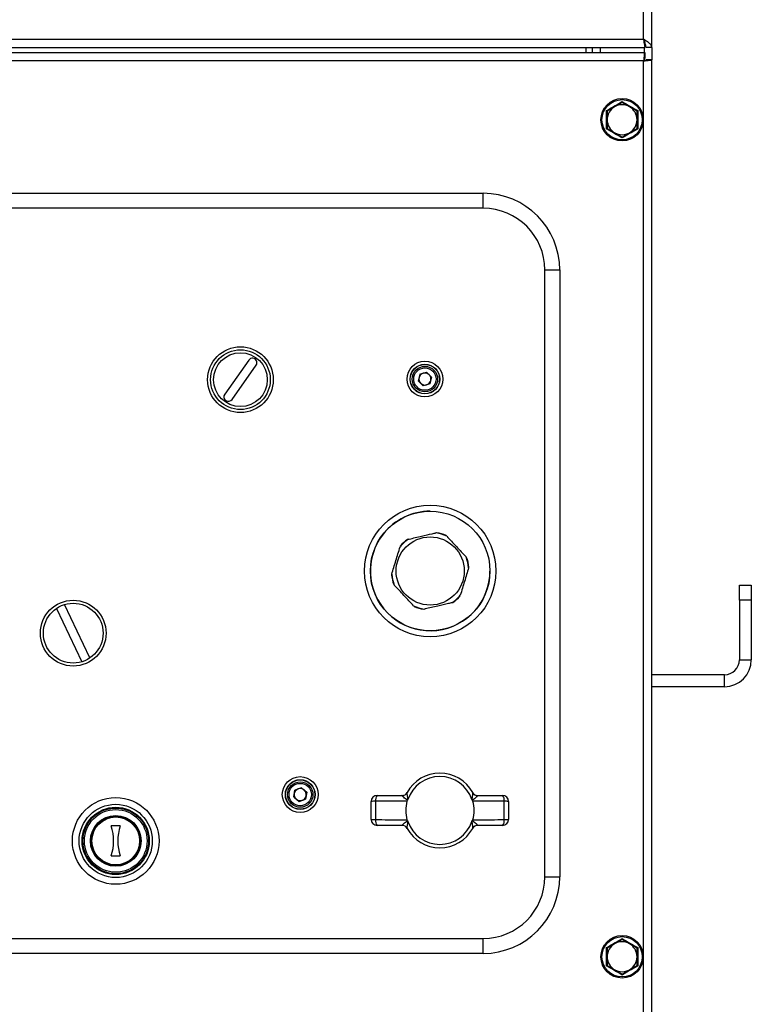
# Model space of a CAD drawing. Units: millimetres. Extents: x 20 to 415, y 5 to 292.
# Drawn here: x 118 to 138, y 144 to 172 of the extents above; entities that cross this region are included whole.
import ezdxf

# ---------------------------------------------------------------- set-up
doc = ezdxf.new("R2010")
doc.units = ezdxf.units.MM

msp = doc.modelspace()

# ---------------------------------------------------------------- linework, layer by layer
at = {"color": 7, "linetype": 'Continuous', "lineweight": 30}
for p, q in [((135.1718, 171.03839), (135.1718, 199.28839)), ((134.93846, 171.27172), (134.93846, 199.05505)), ((97.86346, 171.03839), (134.98013, 171.03839)), ((97.90513, 171.27172), (134.93846, 171.27172)), ((133.33846, 170.90218), (133.33846, 171.03839)), ((133.50513, 171.03839), (133.50513, 170.90218)), ((134.98013, 171.03839), (134.98013, 171.16942)), ((135.1718, 171.03839), (135.00513, 171.03839)), ((135.1718, 171.03839), (135.1718, 170.70015)), ((97.87382, 170.90218), (134.96977, 170.90218)), ((134.96977, 170.90218), (134.96977, 170.73551)), ((134.93846, 170.66884), (97.90513, 170.66884)), ((134.93846, 143.63551), (134.93846, 170.66884)), ((135.1718, 170.70015), (135.00513, 170.70015)), ((135.1718, 143.6042), (135.1718, 170.70015)), ((134.33846, 169.5083), (134.13013, 169.38802)), ((134.75513, 169.26774), (134.5468, 169.38802)), ((133.9218, 168.78661), (134.13013, 168.66633)), ((134.33846, 168.54605), (134.5468, 168.66633)), ((102.71263, 166.97696), (130.46263, 166.97696)), ((130.46263, 166.56036), (130.46263, 166.97696)), ((130.46263, 166.56036), (102.71263, 166.56036)), ((132.18254, 147.92379), (132.18254, 164.84045)), ((132.18254, 164.84045), (132.59914, 164.84045)), ((132.59914, 164.84045), (132.59914, 147.92379)), ((123.9263, 162.32949), (123.25166, 161.37765)), ((123.45563, 161.23309), (124.13026, 162.18492)), ((128.6989, 161.93355), (128.88498, 161.98632)), ((129.02371, 161.85155), (128.88498, 161.98632)), ((128.6989, 161.93355), (128.65155, 161.74603)), ((128.65155, 161.74603), (128.79028, 161.61126)), ((129.02371, 161.85155), (128.97636, 161.66402)), ((128.97636, 161.66402), (128.79028, 161.61126)), ((128.3612, 157.33061), (128.3538, 157.32891)), ((129.16587, 157.51596), (129.15847, 157.51426)), ((129.43715, 157.42891), (129.43198, 157.43446)), ((128.15016, 157.13921), (128.14794, 157.13195)), ((130.00001, 156.82471), (129.99483, 156.83026)), ((130.06025, 156.54625), (130.06248, 156.5535)), ((127.90834, 156.34966), (127.90612, 156.34241)), ((127.96859, 156.0712), (127.97376, 156.06564)), ((137.60965, 156.05518), (137.94298, 156.05509)), ((129.81843, 155.7567), (129.82066, 155.76396)), ((137.60954, 155.63851), (137.6091, 153.97185)), ((137.94287, 155.63843), (137.60954, 155.63851)), ((137.94287, 155.63843), (137.94243, 153.97176)), ((118.55863, 155.40541), (119.26762, 153.91793)), ((119.4933, 154.0255), (118.7843, 155.51298)), ((128.53144, 155.467), (128.53661, 155.46145)), ((128.80272, 155.37994), (128.81012, 155.38165)), ((129.6074, 155.5653), (129.61479, 155.567)), ((137.6091, 153.97185), (137.94243, 153.97176)), ((137.19232, 153.55529), (135.1718, 153.55583)), ((137.19223, 153.22196), (137.19232, 153.55529)), ((137.19223, 153.22196), (135.1718, 153.2225)), ((125.17783, 150.14852), (125.2106, 150.33914)), ((125.17783, 150.14852), (125.32653, 150.02484)), ((125.39206, 150.40607), (125.2106, 150.33914)), ((125.39206, 150.40607), (125.54076, 150.28238)), ((125.54076, 150.28238), (125.50799, 150.09177)), ((128.20138, 150.18728), (128.19693, 150.18962)), ((128.34145, 150.2732), (128.34067, 150.27179)), ((130.16959, 150.27179), (130.16879, 150.27325)), ((130.31333, 150.18962), (130.30888, 150.18728)), ((125.32653, 150.02484), (125.50799, 150.09177)), ((128.36217, 150.08265), (128.34805, 150.0553)), ((130.16221, 150.0553), (130.14809, 150.08265)), ((120.33763, 149.34045), (120.08763, 149.34045)), ((128.19693, 149.35629), (128.20138, 149.35863)), ((128.34805, 149.49061), (128.36217, 149.46325)), ((130.14809, 149.46325), (130.16221, 149.49061)), ((130.30888, 149.35863), (130.31333, 149.35629)), ((128.34067, 149.27412), (128.34147, 149.27266)), ((130.16881, 149.27271), (130.16959, 149.27412)), ((120.08763, 148.50712), (120.33763, 148.50712)), ((132.18254, 147.92379), (132.59914, 147.92379)), ((102.71263, 146.20388), (130.46263, 146.20388)), ((130.46263, 145.78728), (130.46263, 146.20388)), ((134.33846, 146.17497), (134.13013, 146.05469)), ((134.75513, 145.93441), (134.5468, 146.05469)), ((130.46263, 145.78728), (102.71263, 145.78728)), ((133.9218, 145.45328), (134.13013, 145.333)), ((134.33846, 145.21272), (134.5468, 145.333))]:
    msp.add_line(p, q, dxfattribs=at)
at = {"color": 8, "linetype": 'Continuous', "lineweight": 30}
for p, q in [((133.7218, 171.03839), (133.7218, 170.90218)), ((134.95513, 171.03839), (134.95513, 170.90218)), ((134.95513, 170.71785), (134.95513, 170.67396))]:
    msp.add_line(p, q, dxfattribs=at)
at = {"color": 7, "linetype": 'Continuous', "lineweight": 30, "flags": 128}
for points in [[(137.60954, 155.63851), (137.60956, 155.7198), (137.60958, 155.79797), (137.6096, 155.87), (137.60962, 155.93314), (137.60963, 155.98496), (137.60964, 156.02346), (137.60965, 156.04718), (137.60965, 156.05518)], [(137.94298, 156.05509), (137.94298, 156.04709), (137.94297, 156.02338), (137.94296, 155.98487), (137.94295, 155.93305), (137.94293, 155.86991), (137.94291, 155.79788), (137.94289, 155.71971), (137.94287, 155.63843)]]:
    msp.add_lwpolyline(points, dxfattribs=at)
at = {"color": 7, "linetype": 'Continuous', "lineweight": 30}
for centre, radius in [((134.33846, 169.02718), 0.59167), ((134.33846, 169.02718), 0.56151), ((123.69096, 161.78129), 0.91667), ((123.69096, 161.78129), 0.83333), ((123.69096, 161.78129), 0.75), ((128.83763, 161.79879), 0.5), ((128.83763, 161.79879), 0.41519), ((128.83763, 161.79879), 0.40939), ((128.83763, 161.79879), 0.35417), ((128.83763, 161.79879), 0.3125), ((128.9843, 156.44795), 1.83333), ((128.9843, 156.44795), 1.66667), ((128.9843, 156.44795), 0.94936), ((119.02596, 154.71545), 0.91667), ((119.02596, 154.71545), 0.83333), ((125.3593, 150.21545), 0.5), ((125.3593, 150.21545), 0.41519), ((125.3593, 150.21545), 0.40939), ((125.3593, 150.21545), 0.35417), ((125.3593, 150.21545), 0.3125), ((120.2118, 148.92379), 1.20833), ((120.2118, 148.92379), 1.02083), ((120.2118, 148.92379), 0.9375), ((120.21263, 148.92379), 0.91667), ((120.21263, 148.92379), 0.875), ((120.21263, 148.92379), 0.70833), ((120.21263, 148.92379), 0.6875), ((120.21263, 148.92379), 0.66667), ((134.33846, 145.69384), 0.59167), ((134.33846, 145.69384), 0.56151)]:
    msp.add_circle(centre, radius, dxfattribs=at)
for centre, radius, start, end in [((134.33846, 169.02718), 0.41667, 120, 180), ((134.33846, 169.02718), 0.41667, 60, 120), ((134.33846, 169.02718), 0.41667, 0, 60), ((134.33846, 169.02718), 0.41667, 180, 240), ((134.33846, 169.02718), 0.41667, 300, 0), ((134.33846, 169.02718), 0.41667, 240, 300), ((130.46263, 164.84045), 2.13651, 0, 90), ((130.46263, 164.84045), 1.71991, 0, 90), ((124.02828, 162.2572), 0.125, 324.671935, 144.671935), ((128.83763, 161.79879), 0.1675, 105.830038, 165.830038), ((128.83763, 161.79879), 0.1675, 45.830038, 105.830038), ((128.83763, 161.79879), 0.1675, 165.830038, 225.830038), ((128.83763, 161.79879), 0.1675, 225.830038, 285.830038), ((128.83763, 161.79879), 0.1675, 285.830038, 345.830038), ((128.83763, 161.79879), 0.1675, 345.830038, 45.830038), ((123.35365, 161.30537), 0.125, 144.671935, 324.671935), ((128.9843, 156.44795), 1.66667, 90, 192.971259), ((128.9843, 156.44795), 1.075, 124.500164, 141.442355), ((128.9843, 156.44795), 1.08333, 125.591124, 140.351394), ((128.9843, 156.44795), 1.075, 64.500164, 81.442355), ((128.9843, 156.44795), 1.08333, 65.591124, 80.351394), ((128.9843, 156.44795), 1.075, 4.500164, 21.442355), ((128.9843, 156.44795), 1.08333, 5.591124, 20.351394), ((128.9843, 156.44795), 1.66667, 192.971259, 360), ((128.9843, 156.44795), 1.08333, 185.591124, 200.351394), ((128.9843, 156.44795), 1.075, 184.500164, 201.442355), ((128.9843, 156.44795), 1.075, 304.500164, 321.442355), ((128.9843, 156.44795), 1.08333, 305.591124, 320.351394), ((128.9843, 156.44795), 1.075, 244.500164, 261.442355), ((128.9843, 156.44795), 1.08333, 245.591124, 260.351394), ((137.19243, 153.97196), 0.75, 269.984825, 359.984825), ((137.19243, 153.97196), 0.41667, 269.984825, 359.984825), ((129.25513, 149.77295), 1.04167, 28.612254, 151.387746), ((129.25513, 149.77295), 0.94514, 19.127866, 160.872134), ((125.3593, 150.21545), 0.1675, 170.245942, 230.245942), ((125.3593, 150.21545), 0.1675, 110.245942, 170.245942), ((125.3593, 150.21545), 0.1675, 50.245942, 110.245942), ((125.3593, 150.21545), 0.1675, 290.245942, 350.245942), ((125.3593, 150.21545), 0.1675, 350.245942, 50.245942), ((127.50513, 150.02295), 0.16667, 90, 180), ((127.64952, 150.06526), 0.19056, 139.261771, 190.95285), ((128.19693, 150.35629), 0.16667, 270, 331.134273), ((128.19768, 150.35041), 0.16318, 271.298108, 331.194107), ((130.31333, 150.35629), 0.16667, 208.865727, 270), ((130.31257, 150.35042), 0.16318, 208.806307, 268.701479), ((130.86074, 150.06526), 0.19056, 349.047702, 40.739332), ((131.00513, 150.02295), 0.16667, 0, 90), ((125.3593, 150.21545), 0.1675, 230.245942, 290.245942), ((127.43656, 149.29205), 0.73746, 87.989703, 97.644076), ((129.25513, 149.77295), 0.9547, 164.082492, 195.917508), ((129.25513, 149.77295), 0.9547, 344.082492, 15.917508), ((131.0737, 149.29206), 0.73745, 82.355924, 92.010185), ((118.81888, 148.92379), 1.33542, 341.819446, 18.180554), ((121.60638, 148.92379), 1.33542, 161.819446, 198.180554), ((127.43656, 150.25386), 0.73746, 262.355924, 272.010297), ((127.50513, 149.52295), 0.16667, 180, 270), ((127.64952, 149.48065), 0.19056, 169.04715, 220.738229), ((128.19693, 149.18962), 0.16667, 28.865727, 90), ((128.19768, 149.1955), 0.16318, 28.805893, 88.701892), ((129.25513, 149.77295), 0.94514, 199.127866, 340.872134), ((130.31333, 149.18962), 0.16667, 90, 151.134273), ((130.31257, 149.19549), 0.16318, 91.298521, 151.193693), ((131.00513, 149.52295), 0.16667, 270, 0), ((130.86074, 149.48065), 0.19056, 319.260668, 10.952298), ((131.0737, 150.25385), 0.73745, 267.989815, 277.644076), ((129.25513, 149.77295), 1.04167, 208.612254, 331.387746), ((130.46263, 147.92379), 1.71991, 270, 0), ((130.46263, 147.92379), 2.13651, 270, 0), ((134.33846, 145.69384), 0.41667, 120, 180), ((134.33846, 145.69384), 0.41667, 60, 120), ((134.33846, 145.69384), 0.41667, 0, 60), ((134.33846, 145.69384), 0.41667, 180, 240), ((134.33846, 145.69384), 0.41667, 300, 0), ((134.33846, 145.69384), 0.41667, 240, 300)]:
    msp.add_arc(centre, radius, start, end, dxfattribs=at)
for points, knots in [([(134.93846, 171.27172), (134.94194, 171.24115), (134.94888, 171.17999), (134.9593, 171.10287), (134.96971, 171.04891), (134.97666, 171.04189), (134.98013, 171.03839)], [0, 0, 0, 0, 0.2500008, 0.50000101, 0.74999843, 1, 1, 1, 1]), ([(135.00513, 171.03839), (135.00404, 171.05858), (135.00186, 171.09895), (134.98075, 171.17658), (134.95511, 171.23428), (134.93846, 171.27172)], [0, 0, 0, 0, 0.25987957, 0.5197427, 1, 1, 1, 1]), ([(135.1718, 171.03839), (135.16815, 171.0582), (135.16086, 171.09785), (135.10487, 171.15732), (135.02717, 171.21531), (134.96724, 171.25342), (134.93846, 171.27172)], [0, 0, 0, 0, 0.25475298, 0.50965069, 0.76454258, 1, 1, 1, 1]), ([(134.93846, 171.27172), (134.94194, 171.26298), (134.94888, 171.24551), (134.9593, 171.22348), (134.96971, 171.20806), (134.97666, 171.20606), (134.98013, 171.20505)], [0, 0, 0, 0, 0.24999592, 0.50000791, 0.74999991, 1, 1, 1, 1]), ([(134.96977, 170.90218), (134.96716, 170.89867), (134.96195, 170.89166), (134.95412, 170.8377), (134.94629, 170.76057), (134.94107, 170.69942), (134.93846, 170.66884)], [0, 0, 0, 0, 0.25000018, 0.49999949, 0.74999974, 1, 1, 1, 1]), ([(134.96977, 170.73551), (134.96716, 170.73451), (134.96195, 170.7325), (134.95412, 170.71709), (134.94629, 170.69505), (134.94107, 170.67758), (134.93846, 170.66884)], [0, 0, 0, 0, 0.24998916, 0.49998061, 0.75000242, 1, 1, 1, 1]), ([(134.93846, 170.66884), (134.96904, 170.67145), (135.03019, 170.67667), (135.10732, 170.6845), (135.16127, 170.69233), (135.16829, 170.69755), (135.1718, 170.70015)], [0, 0, 0, 0, 0.250001775, 0.500000146, 0.749998516, 1, 1, 1, 1]), ([(134.93846, 170.66884), (134.9472, 170.67145), (134.96467, 170.67667), (134.98671, 170.6845), (135.00212, 170.69233), (135.00413, 170.69755), (135.00513, 170.70015)], [0, 0, 0, 0, 0.24999529, 0.50001896, 0.75001227, 1, 1, 1, 1]), ([(133.89834, 169.28128), (133.91739, 169.29205), (134.01307, 169.34607), (134.16237, 169.43148), (134.28846, 169.50589), (134.33846, 169.53539)], [0, 0, 0, 0, 0.13052144, 0.65523362, 1, 1, 1, 1]), ([(134.13013, 169.38802), (134.12519, 169.38517), (134.05484, 169.34455), (133.9859, 169.30475), (133.9218, 169.26774)], [0, 0, 0, 0, 0.07019892, 1, 1, 1, 1]), ([(134.33846, 169.5083), (134.33846, 169.50871), (134.33846, 169.50951), (134.33846, 169.51543), (134.33846, 169.524), (134.33846, 169.53136), (134.33846, 169.53528), (134.33846, 169.53539)], [0, 0, 0, 0, 0.23608029, 0.47121903, 0.73222536, 0.99249865, 1, 1, 1, 1]), ([(134.33846, 169.53539), (134.35731, 169.52427), (134.45194, 169.46842), (134.60055, 169.38183), (134.72804, 169.30983), (134.77859, 169.28128)], [0, 0, 0, 0, 0.13052172, 0.65523152, 1, 1, 1, 1]), ([(134.5468, 169.38802), (134.54186, 169.39087), (134.47151, 169.43149), (134.40257, 169.47129), (134.33846, 169.5083)], [0, 0, 0, 0, 0.07020191, 1, 1, 1, 1]), ([(133.89834, 168.77307), (133.89855, 168.79496), (133.8996, 168.90483), (133.90028, 169.07683), (133.89889, 169.22323), (133.89834, 169.28128)], [0, 0, 0, 0, 0.130523, 0.65523385, 1, 1, 1, 1]), ([(133.89834, 169.28128), (133.89843, 169.28123), (133.90182, 169.27927), (133.90821, 169.27559), (133.91562, 169.27131), (133.92075, 169.26834), (133.92145, 169.26794), (133.9218, 169.26774)], [0, 0, 0, 0, 0.00751841, 0.26779228, 0.52879348, 0.76392548, 1, 1, 1, 1]), ([(133.9218, 169.26774), (133.9218, 169.20679), (133.9218, 169.12745), (133.9218, 169.04605), (133.9218, 169.02718)], [0, 0, 0, 0, 0.76815012, 1, 1, 1, 1]), ([(134.75513, 169.26774), (134.75548, 169.26794), (134.75618, 169.26834), (134.76131, 169.2713), (134.76872, 169.27559), (134.7751, 169.27927), (134.77849, 169.28123), (134.77859, 169.28128)], [0, 0, 0, 0, 0.23607707, 0.47123396, 0.73220482, 0.99248151, 1, 1, 1, 1]), ([(134.75513, 169.02718), (134.75513, 169.04605), (134.75513, 169.12745), (134.75513, 169.20679), (134.75513, 169.26774)], [0, 0, 0, 0, 0.23184988, 1, 1, 1, 1]), ([(134.77859, 169.28128), (134.77838, 169.2594), (134.77733, 169.14952), (134.77664, 168.97753), (134.77804, 168.83112), (134.77859, 168.77307)], [0, 0, 0, 0, 0.130523, 0.65523385, 1, 1, 1, 1]), ([(133.9218, 169.02718), (133.9218, 168.96292), (133.9218, 168.88147), (133.9218, 168.80314), (133.9218, 168.78661)], [0, 0, 0, 0, 0.78900034, 1, 1, 1, 1]), ([(134.75513, 168.78661), (134.75513, 168.80314), (134.75513, 168.88147), (134.75513, 168.96292), (134.75513, 169.02718)], [0, 0, 0, 0, 0.21099966, 1, 1, 1, 1]), ([(133.89834, 168.77307), (133.89843, 168.77312), (133.90182, 168.77509), (133.90821, 168.77877), (133.91562, 168.78305), (133.92075, 168.78601), (133.92145, 168.78641), (133.9218, 168.78661)], [0, 0, 0, 0, 0.00751838, 0.26779119, 0.52879133, 0.76392882, 1, 1, 1, 1]), ([(134.33846, 168.51896), (134.31961, 168.53009), (134.22499, 168.58594), (134.07638, 168.67253), (133.94889, 168.74452), (133.89834, 168.77307)], [0, 0, 0, 0, 0.13052531, 0.65523294, 1, 1, 1, 1]), ([(134.13013, 168.66633), (134.13507, 168.66348), (134.20542, 168.62286), (134.27436, 168.58306), (134.33846, 168.54605)], [0, 0, 0, 0, 0.07020191, 1, 1, 1, 1]), ([(134.77859, 168.77307), (134.75953, 168.76231), (134.66385, 168.70828), (134.51456, 168.62288), (134.38846, 168.54847), (134.33846, 168.51896)], [0, 0, 0, 0, 0.130521993, 0.655232171, 1, 1, 1, 1]), ([(134.33846, 168.51896), (134.33846, 168.51907), (134.33846, 168.52299), (134.33846, 168.53036), (134.33846, 168.53892), (134.33846, 168.54484), (134.33846, 168.54565), (134.33846, 168.54605)], [0, 0, 0, 0, 0.00750125, 0.26779478, 0.5287787, 0.76392741, 1, 1, 1, 1]), ([(134.5468, 168.66633), (134.55174, 168.66918), (134.62209, 168.7098), (134.69103, 168.7496), (134.75513, 168.78661)], [0, 0, 0, 0, 0.070199535, 1, 1, 1, 1]), ([(134.75513, 168.78661), (134.75548, 168.78641), (134.75618, 168.78601), (134.76131, 168.78305), (134.76872, 168.77877), (134.7751, 168.77509), (134.77849, 168.77312), (134.77859, 168.77307)], [0, 0, 0, 0, 0.23607374, 0.47123612, 0.73220591, 0.99248154, 1, 1, 1, 1]), ([(128.37541, 157.33389), (128.38307, 157.33565), (128.44627, 157.35021), (128.56849, 157.37836), (128.78609, 157.42849), (128.98233, 157.47369), (129.1106, 157.50323), (129.14426, 157.51099)], [0, 0, 0, 0, 0.03113113, 0.25672375, 0.48196958, 0.86406099, 1, 1, 1, 1]), ([(129.44709, 157.41823), (129.49, 157.37218), (129.57708, 157.2787), (129.71402, 157.1317), (129.8527, 156.98284), (129.94033, 156.88877), (129.98489, 156.84094)], [0, 0, 0, 0, 0.24567248, 0.49857525, 0.74504142, 1, 1, 1, 1]), ([(127.91261, 156.36361), (127.93104, 156.4238), (127.96845, 156.54595), (128.02729, 156.73804), (128.08687, 156.93257), (128.12452, 157.0555), (128.14367, 157.118)], [0, 0, 0, 0, 0.24567152, 0.49857469, 0.74504186, 1, 1, 1, 1]), ([(130.05598, 156.5323), (130.03755, 156.47211), (130.00014, 156.34996), (129.9413, 156.15787), (129.88172, 155.96334), (129.84407, 155.84041), (129.82493, 155.77791)], [0, 0, 0, 0, 0.2456724, 0.49857467, 0.74504185, 1, 1, 1, 1]), ([(128.5215, 155.47767), (128.47859, 155.52373), (128.39151, 155.61721), (128.25457, 155.76421), (128.1159, 155.91307), (128.02826, 156.00714), (127.9837, 156.05497)], [0, 0, 0, 0, 0.24567248, 0.49857734, 0.74504142, 1, 1, 1, 1]), ([(129.59319, 155.56202), (129.55953, 155.55427), (129.43126, 155.52472), (129.23502, 155.47952), (129.01742, 155.4294), (128.8952, 155.40124), (128.832, 155.38669), (128.82433, 155.38492)], [0, 0, 0, 0, 0.13593835, 0.51803045, 0.74327558, 0.96886887, 1, 1, 1, 1]), ([(127.50513, 150.18962), (127.62285, 150.18962), (127.85336, 150.18962), (128.08405, 150.18962), (128.19693, 150.18962)], [0, 0, 0, 0, 0.51070576, 1, 1, 1, 1]), ([(128.34805, 150.0553), (128.32925, 150.06983), (128.29121, 150.09923), (128.2458, 150.1391), (128.21186, 150.17212), (128.20476, 150.18239), (128.20138, 150.18728)], [0, 0, 0, 0, 0.273142083, 0.552701015, 0.787160132, 1, 1, 1, 1]), ([(128.34067, 150.27179), (128.33858, 150.26408), (128.33423, 150.24805), (128.33811, 150.19869), (128.3476, 150.1422), (128.35773, 150.10082), (128.36217, 150.08265)], [0, 0, 0, 0, 0.229325028, 0.476894288, 0.770420025, 1, 1, 1, 1]), ([(130.14809, 150.08265), (130.15253, 150.10082), (130.16266, 150.1422), (130.17215, 150.19869), (130.17603, 150.24805), (130.17168, 150.26408), (130.16959, 150.27179)], [0, 0, 0, 0, 0.22958142, 0.52310631, 0.77067485, 1, 1, 1, 1]), ([(130.30888, 150.18728), (130.3055, 150.18239), (130.2984, 150.17212), (130.26446, 150.1391), (130.21905, 150.09923), (130.18101, 150.06983), (130.16221, 150.0553)], [0, 0, 0, 0, 0.21283937, 0.4472938, 0.72685209, 1, 1, 1, 1]), ([(130.31333, 150.18962), (130.42623, 150.18962), (130.65692, 150.18962), (130.88743, 150.18962), (131.00513, 150.18962)], [0, 0, 0, 0, 0.48940031, 1, 1, 1, 1]), ([(127.33846, 149.52295), (127.33846, 149.60603), (127.33846, 149.77269), (127.33846, 149.93936), (127.33846, 150.02296)], [0, 0, 0, 0, 0.49843843, 1, 1, 1, 1]), ([(127.46243, 150.02905), (127.46221, 149.94342), (127.46178, 149.77269), (127.46221, 149.60195), (127.46243, 149.51685)], [0, 0, 0, 0, 0.50156317, 1, 1, 1, 1]), ([(128.33703, 150.03478), (128.16327, 150.03317), (127.87156, 150.03047), (127.58023, 150.02946), (127.46243, 150.02905)], [0, 0, 0, 0, 0.59566397, 1, 1, 1, 1]), ([(128.34805, 150.0553), (128.3458, 150.05228), (128.34111, 150.04599), (128.33842, 150.03861), (128.33703, 150.03478)], [0, 0, 0, 0, 0.48073978, 1, 1, 1, 1]), ([(130.17323, 150.03478), (130.17021, 150.04184), (130.16712, 150.04906), (130.16232, 150.05516), (130.16221, 150.0553)], [0, 0, 0, 0, 0.97737298, 1, 1, 1, 1]), ([(131.04783, 150.02905), (130.93006, 150.02946), (130.63872, 150.03047), (130.34701, 150.03317), (130.17323, 150.03478)], [0, 0, 0, 0, 0.40425234, 1, 1, 1, 1]), ([(131.04783, 149.51685), (131.04805, 149.60195), (131.04848, 149.77269), (131.04805, 149.94342), (131.04783, 150.02905)], [0, 0, 0, 0, 0.49843683, 1, 1, 1, 1]), ([(131.1718, 150.02296), (131.1718, 149.93936), (131.1718, 149.77269), (131.1718, 149.60603), (131.1718, 149.52295)], [0, 0, 0, 0, 0.50156157, 1, 1, 1, 1]), ([(127.46243, 149.51685), (127.58021, 149.51645), (127.87155, 149.51544), (128.16325, 149.51274), (128.33703, 149.51112)], [0, 0, 0, 0, 0.40427606, 1, 1, 1, 1]), ([(128.19693, 149.35629), (128.08403, 149.35629), (127.85334, 149.35629), (127.62283, 149.35629), (127.50513, 149.35629)], [0, 0, 0, 0, 0.48937004, 1, 1, 1, 1]), ([(128.20138, 149.35863), (128.20476, 149.36352), (128.21186, 149.37379), (128.2458, 149.40681), (128.29121, 149.44668), (128.32925, 149.47608), (128.34805, 149.49061)], [0, 0, 0, 0, 0.21283987, 0.44729899, 0.72685792, 1, 1, 1, 1]), ([(128.36217, 149.46325), (128.35773, 149.44509), (128.3476, 149.40371), (128.33811, 149.34722), (128.33423, 149.29786), (128.33858, 149.28183), (128.34067, 149.27412)], [0, 0, 0, 0, 0.22957303, 0.52310141, 0.7706729, 1, 1, 1, 1]), ([(128.33703, 149.51112), (128.34005, 149.50407), (128.34314, 149.49685), (128.34794, 149.49075), (128.34805, 149.49061)], [0, 0, 0, 0, 0.97737298, 1, 1, 1, 1]), ([(130.16959, 149.27412), (130.17168, 149.28183), (130.17603, 149.29786), (130.17215, 149.34722), (130.16266, 149.40371), (130.15253, 149.44509), (130.14809, 149.46325)], [0, 0, 0, 0, 0.22932722, 0.476898, 0.77042553, 1, 1, 1, 1]), ([(130.16221, 149.49061), (130.16446, 149.49363), (130.16915, 149.49992), (130.17183, 149.5073), (130.17323, 149.51112)], [0, 0, 0, 0, 0.48073978, 1, 1, 1, 1]), ([(130.16221, 149.49061), (130.18101, 149.47608), (130.21905, 149.44668), (130.26446, 149.40681), (130.2984, 149.37379), (130.3055, 149.36352), (130.30888, 149.35863)], [0, 0, 0, 0, 0.27314791, 0.5527062, 0.78716063, 1, 1, 1, 1]), ([(130.17323, 149.51112), (130.34701, 149.51274), (130.63872, 149.51544), (130.93006, 149.51645), (131.04783, 149.51685)], [0, 0, 0, 0, 0.59574766, 1, 1, 1, 1]), ([(131.00513, 149.35629), (130.88743, 149.35629), (130.65692, 149.35629), (130.42623, 149.35629), (130.31333, 149.35629)], [0, 0, 0, 0, 0.51059969, 1, 1, 1, 1]), ([(133.89834, 145.94795), (133.91739, 145.95871), (134.01307, 146.01274), (134.16237, 146.09814), (134.28846, 146.17255), (134.33846, 146.20206)], [0, 0, 0, 0, 0.13052231, 0.65523323, 1, 1, 1, 1]), ([(134.13013, 146.05469), (134.12519, 146.05184), (134.05484, 146.01122), (133.9859, 145.97142), (133.9218, 145.93441)], [0, 0, 0, 0, 0.07019655, 1, 1, 1, 1]), ([(134.33846, 146.17497), (134.33846, 146.17537), (134.33846, 146.17618), (134.33846, 146.1821), (134.33846, 146.19066), (134.33846, 146.19803), (134.33846, 146.20195), (134.33846, 146.20206)], [0, 0, 0, 0, 0.23606918, 0.47122739, 0.73220755, 0.99247383, 1, 1, 1, 1]), ([(134.33846, 146.20206), (134.35731, 146.19093), (134.45194, 146.13508), (134.60055, 146.0485), (134.72804, 145.9765), (134.77859, 145.94795)], [0, 0, 0, 0, 0.13052141, 0.65522996, 1, 1, 1, 1]), ([(134.5468, 146.05469), (134.54186, 146.05754), (134.47151, 146.09816), (134.40257, 146.13796), (134.33846, 146.17497)], [0, 0, 0, 0, 0.07020191, 1, 1, 1, 1]), ([(133.89834, 145.94795), (133.89843, 145.94789), (133.90183, 145.94594), (133.9082, 145.94225), (133.91562, 145.93797), (133.92075, 145.93501), (133.92145, 145.93461), (133.9218, 145.93441)], [0, 0, 0, 0, 0.00750602, 0.26777152, 0.52878567, 0.76392717, 1, 1, 1, 1]), ([(133.89834, 145.43974), (133.89855, 145.46162), (133.8996, 145.5715), (133.90028, 145.74349), (133.89889, 145.8899), (133.89834, 145.94795)], [0, 0, 0, 0, 0.13052572, 0.65523542, 1, 1, 1, 1]), ([(133.9218, 145.93441), (133.9218, 145.87346), (133.9218, 145.79411), (133.9218, 145.71272), (133.9218, 145.69384)], [0, 0, 0, 0, 0.76814737, 1, 1, 1, 1]), ([(134.75513, 145.93441), (134.75548, 145.93461), (134.75618, 145.93501), (134.76131, 145.93797), (134.76872, 145.94225), (134.7751, 145.94594), (134.77849, 145.94789), (134.77859, 145.94795)], [0, 0, 0, 0, 0.23607539, 0.47124177, 0.73222559, 0.9924939, 1, 1, 1, 1]), ([(134.75513, 145.69384), (134.75513, 145.71272), (134.75513, 145.79411), (134.75513, 145.87346), (134.75513, 145.93441)], [0, 0, 0, 0, 0.23185263, 1, 1, 1, 1]), ([(134.77859, 145.94795), (134.77838, 145.92606), (134.77733, 145.81619), (134.77664, 145.64419), (134.77804, 145.49779), (134.77859, 145.43974)], [0, 0, 0, 0, 0.13052092, 0.6552306, 1, 1, 1, 1]), ([(133.9218, 145.69384), (133.9218, 145.62958), (133.9218, 145.54814), (133.9218, 145.46981), (133.9218, 145.45328)], [0, 0, 0, 0, 0.78899433, 1, 1, 1, 1]), ([(134.75513, 145.45328), (134.75513, 145.46981), (134.75513, 145.54814), (134.75513, 145.62958), (134.75513, 145.69384)], [0, 0, 0, 0, 0.21100567, 1, 1, 1, 1]), ([(133.89834, 145.43974), (133.89843, 145.43979), (133.90183, 145.44174), (133.9082, 145.44544), (133.91562, 145.44971), (133.92075, 145.45267), (133.92145, 145.45308), (133.9218, 145.45328)], [0, 0, 0, 0, 0.0075059, 0.2677909, 0.52880105, 0.76392604, 1, 1, 1, 1]), ([(134.33846, 145.18563), (134.31961, 145.19676), (134.22499, 145.2526), (134.07638, 145.33919), (133.94889, 145.41119), (133.89834, 145.43974)], [0, 0, 0, 0, 0.13052319, 0.6552321, 1, 1, 1, 1]), ([(134.13013, 145.333), (134.13507, 145.33015), (134.20543, 145.28954), (134.27436, 145.24973), (134.33846, 145.21272)], [0, 0, 0, 0, 0.07019681, 1, 1, 1, 1]), ([(134.77859, 145.43974), (134.75953, 145.42897), (134.66385, 145.37495), (134.51456, 145.28954), (134.38846, 145.21513), (134.33846, 145.18563)], [0, 0, 0, 0, 0.13052113, 0.655235, 1, 1, 1, 1]), ([(134.33846, 145.18563), (134.33846, 145.18574), (134.33846, 145.18965), (134.33846, 145.19702), (134.33846, 145.20558), (134.33846, 145.21151), (134.33846, 145.21231), (134.33846, 145.21272)], [0, 0, 0, 0, 0.00747664, 0.2677137, 0.52874995, 0.76392421, 1, 1, 1, 1]), ([(134.5468, 145.333), (134.55174, 145.33585), (134.62209, 145.37647), (134.69103, 145.41627), (134.75513, 145.45328)], [0, 0, 0, 0, 0.07020191, 1, 1, 1, 1]), ([(134.75513, 145.45328), (134.75548, 145.45308), (134.75618, 145.45267), (134.76131, 145.44972), (134.76872, 145.44544), (134.7751, 145.44174), (134.77849, 145.43979), (134.77859, 145.43974)], [0, 0, 0, 0, 0.23607651, 0.47122639, 0.73220621, 0.99249402, 1, 1, 1, 1])]:
    msp.add_open_spline(points, degree=3, knots=knots, dxfattribs=at)

doc.saveas('drawing.dxf')
